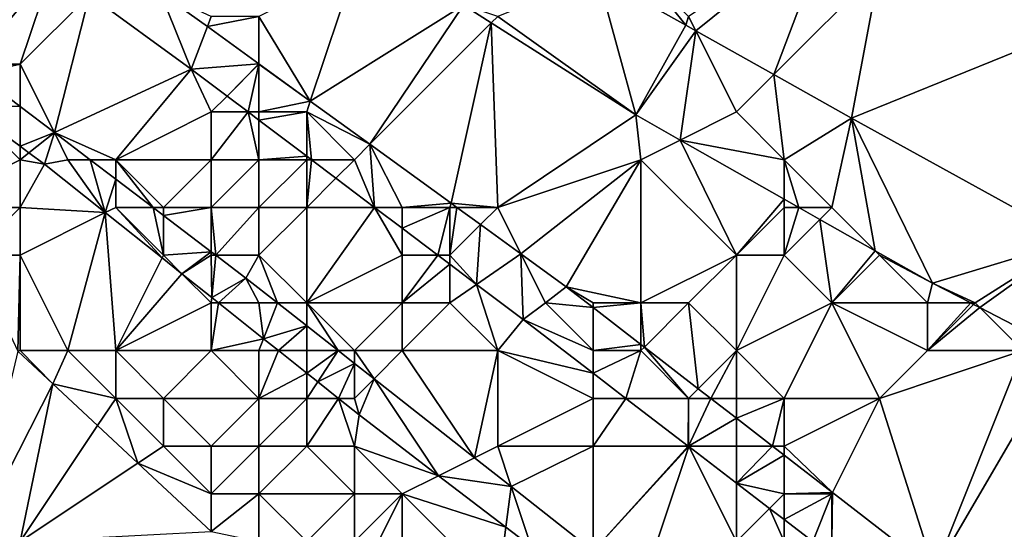
# Model space of a CAD drawing. Units: metres. Extents: x 73125 to 73750, y 354000 to 354500.
# Drawn here: x 73521 to 73542, y 354388 to 354399 of the extents above; entities that cross this region are included whole.
import ezdxf

# ---------------------------------------------------------------- set-up
doc = ezdxf.new("R2010")
doc.units = ezdxf.units.M
doc.layers.add('Terrain', color=15, linetype='Continuous')

msp = doc.modelspace()

# ---------------------------------------------------------------- linework, layer by layer
at = {"layer": 'Terrain'}
for points in [[(73535, 354399, 254.99), (73535.152, 354398.697, 254.99), (73538, 354401, 254.74), (73535, 354399, 254.99)], [(73536.783, 354397.783, 254.88), (73538, 354401, 254.74), (73535.152, 354398.697, 254.99), (73536.783, 354397.783, 254.88)], [(73536.783, 354397.783, 254.88), (73539, 354400, 254.7), (73538, 354401, 254.74), (73536.783, 354397.783, 254.88)], [(73518.384, 354399.102, 256.67), (73520, 354398, 256.64), (73521.673, 354400.02, 256.619), (73518.384, 354399.102, 256.67)], [(73521, 354398, 256.7), (73521.673, 354400.02, 256.619), (73520, 354398, 256.64), (73521, 354398, 256.7)], [(73522.452, 354399.452, 256.62), (73521.673, 354400.02, 256.619), (73521, 354398, 256.7), (73522.452, 354399.452, 256.62)], [(73527.076, 354397.227, 256.562), (73528, 354400, 255.75), (73526, 354399, 256.39), (73527.076, 354397.227, 256.562)], [(73530.283, 354399.239, 255.505), (73528, 354400, 255.75), (73527.076, 354397.227, 256.562), (73530.283, 354399.239, 255.505)], [(73534.939, 354398.816, 255.005), (73534, 354400, 254.99), (73533.096, 354399.849, 255.129), (73534.939, 354398.816, 255.005)], [(73535, 354399, 254.99), (73534, 354400, 254.99), (73534.939, 354398.816, 255.005), (73535, 354399, 254.99)], [(73536.783, 354397.783, 254.88), (73538.411, 354396.87, 254.77), (73539, 354400, 254.7), (73536.783, 354397.783, 254.88)], [(73544.822, 354399.476, 254.404), (73539, 354400, 254.7), (73538.411, 354396.87, 254.77), (73544.822, 354399.476, 254.404)], [(73533.893, 354396.94, 255.288), (73533.096, 354399.849, 255.129), (73531, 354399, 255.43), (73533.893, 354396.94, 255.288)], [(73533.893, 354396.94, 255.288), (73534.939, 354398.816, 255.005), (73533.096, 354399.849, 255.129), (73533.893, 354396.94, 255.288)], [(73521.715, 354396.57, 256.688), (73522.452, 354399.452, 256.62), (73521, 354398, 256.7), (73521.715, 354396.57, 256.688)], [(73521.715, 354396.57, 256.688), (73524.583, 354397.898, 256.623), (73522.452, 354399.452, 256.62), (73521.715, 354396.57, 256.688)], [(73523.941, 354399.499, 256.543), (73522.452, 354399.452, 256.62), (73524.583, 354397.898, 256.623), (73523.941, 354399.499, 256.543)], [(73524.92, 354398.789, 256.549), (73523.941, 354399.499, 256.543), (73524.583, 354397.898, 256.623), (73524.92, 354398.789, 256.549)], [(73524.92, 354398.789, 256.549), (73525, 354399, 256.55), (73523.941, 354399.499, 256.543), (73524.92, 354398.789, 256.549)], [(73544.822, 354399.476, 254.404), (73538.411, 354396.87, 254.77), (73543.062, 354394.305, 254.428), (73544.822, 354399.476, 254.404)], [(73530.283, 354399.239, 255.505), (73527.076, 354397.227, 256.562), (73528.323, 354396.323, 256.57), (73530.283, 354399.239, 255.505)], [(73530.867, 354398.867, 255.47), (73530.283, 354399.239, 255.505), (73528.323, 354396.323, 256.57), (73530.867, 354398.867, 255.47)], [(73530.867, 354398.867, 255.47), (73531, 354399, 255.43), (73530.283, 354399.239, 255.505), (73530.867, 354398.867, 255.47)], [(73524.92, 354398.789, 256.549), (73526, 354398.007, 256.556), (73526, 354399, 256.39), (73524.92, 354398.789, 256.549)], [(73524.92, 354398.789, 256.549), (73526, 354399, 256.39), (73525, 354399, 256.55), (73524.92, 354398.789, 256.549)], [(73526, 354398.007, 256.556), (73527.076, 354397.227, 256.562), (73526, 354399, 256.39), (73526, 354398.007, 256.556)], [(73530.867, 354398.867, 255.47), (73528.323, 354396.323, 256.57), (73530.023, 354395.091, 256.58), (73530.867, 354398.867, 255.47)], [(73531, 354395, 256.37), (73530.867, 354398.867, 255.47), (73530.023, 354395.091, 256.58), (73531, 354395, 256.37)], [(73530.867, 354398.867, 255.47), (73533.893, 354396.94, 255.288), (73531, 354399, 255.43), (73530.867, 354398.867, 255.47)], [(73531, 354395, 256.37), (73533.893, 354396.94, 255.288), (73530.867, 354398.867, 255.47), (73531, 354395, 256.37)], [(73535, 354399, 254.99), (73534.939, 354398.816, 255.005), (73535.152, 354398.697, 254.99), (73535, 354399, 254.99)], [(73524.92, 354398.789, 256.549), (73524.583, 354397.898, 256.623), (73526, 354398.007, 256.556), (73524.92, 354398.789, 256.549)], [(73533.893, 354396.94, 255.288), (73535.152, 354398.697, 254.99), (73534.939, 354398.816, 255.005), (73533.893, 354396.94, 255.288)], [(73534.824, 354396.412, 255.22), (73535.152, 354398.697, 254.99), (73533.893, 354396.94, 255.288), (73534.824, 354396.412, 255.22)], [(73534.824, 354396.412, 255.22), (73536, 354397, 255.04), (73535.152, 354398.697, 254.99), (73534.824, 354396.412, 255.22)], [(73536, 354397, 255.04), (73536.783, 354397.783, 254.88), (73535.152, 354398.697, 254.99), (73536, 354397, 255.04)], [(73526, 354398.007, 256.556), (73524.583, 354397.898, 256.623), (73525.332, 354397.332, 256.623), (73526, 354398.007, 256.556)], [(73526, 354398, 256.59), (73526, 354398.007, 256.556), (73525.332, 354397.332, 256.623), (73526, 354398, 256.59)], [(73526, 354398, 256.59), (73527.076, 354397.227, 256.562), (73526, 354398.007, 256.556), (73526, 354398, 256.59)], [(73520.102, 354397.796, 256.679), (73521, 354398, 256.7), (73520, 354398, 256.64), (73520.102, 354397.796, 256.679)], [(73520.102, 354397.796, 256.679), (73521, 354397.114, 256.684), (73521, 354398, 256.7), (73520.102, 354397.796, 256.679)], [(73521, 354397.114, 256.684), (73521.715, 354396.57, 256.688), (73521, 354398, 256.7), (73521, 354397.114, 256.684)], [(73523, 354396, 256.65), (73524.583, 354397.898, 256.623), (73521.715, 354396.57, 256.688), (73523, 354396, 256.65)], [(73523, 354396, 256.65), (73525, 354397, 256.67), (73524.583, 354397.898, 256.623), (73523, 354396, 256.65)], [(73525, 354397, 256.67), (73525.332, 354397.332, 256.623), (73524.583, 354397.898, 256.623), (73525, 354397, 256.67)], [(73526, 354398, 256.59), (73525.332, 354397.332, 256.623), (73525.773, 354397, 256.623), (73526, 354398, 256.59)], [(73526, 354397, 256.69), (73526, 354398, 256.59), (73525.773, 354397, 256.623), (73526, 354397, 256.69)], [(73526, 354397, 256.69), (73527.076, 354397.227, 256.562), (73526, 354398, 256.59), (73526, 354397, 256.69)], [(73519.842, 354397.136, 256.568), (73521, 354397.114, 256.684), (73520.102, 354397.796, 256.679), (73519.842, 354397.136, 256.568)], [(73537, 354396, 255), (73536.783, 354397.783, 254.88), (73536, 354397, 255.04), (73537, 354396, 255)], [(73537, 354396, 255), (73538.411, 354396.87, 254.77), (73536.783, 354397.783, 254.88), (73537, 354396, 255)], [(73525, 354397, 256.67), (73525.773, 354397, 256.623), (73525.332, 354397.332, 256.623), (73525, 354397, 256.67)], [(73527, 354397, 256.62), (73527.076, 354397.227, 256.562), (73526, 354397, 256.69), (73527, 354397, 256.62)], [(73528.323, 354396.323, 256.57), (73527.076, 354397.227, 256.562), (73527, 354397, 256.62), (73528.323, 354396.323, 256.57)], [(73519.842, 354397.136, 256.568), (73519, 354395, 255.46), (73521, 354396, 256.46), (73519.842, 354397.136, 256.568)], [(73519.842, 354397.136, 256.568), (73521, 354396, 256.46), (73521, 354396.281, 256.564), (73519.842, 354397.136, 256.568)], [(73519.842, 354397.136, 256.568), (73521, 354396.281, 256.564), (73521, 354397.114, 256.684), (73519.842, 354397.136, 256.568)], [(73521, 354396.281, 256.564), (73521.715, 354396.57, 256.688), (73521, 354397.114, 256.684), (73521, 354396.281, 256.564)], [(73525, 354396, 256.67), (73525, 354397, 256.67), (73523, 354396, 256.65), (73525, 354396, 256.67)], [(73526, 354396, 256.69), (73525.773, 354397, 256.623), (73525, 354396, 256.67), (73526, 354396, 256.69)], [(73525, 354396, 256.67), (73525.773, 354397, 256.623), (73525, 354397, 256.67), (73525, 354396, 256.67)], [(73526, 354396, 256.69), (73526, 354396.828, 256.623), (73525.773, 354397, 256.623), (73526, 354396, 256.69)], [(73526, 354397, 256.69), (73525.773, 354397, 256.623), (73526, 354396.828, 256.623), (73526, 354397, 256.69)], [(73527, 354397, 256.62), (73526, 354397, 256.69), (73526, 354396.828, 256.623), (73527, 354397, 256.62)], [(73527, 354397, 256.62), (73526, 354396.828, 256.623), (73527, 354396.074, 256.623), (73527, 354397, 256.62)], [(73528, 354396, 256.63), (73527, 354397, 256.62), (73527.098, 354396, 256.623), (73528, 354396, 256.63)], [(73527, 354397, 256.62), (73527, 354396.074, 256.623), (73527.098, 354396, 256.623), (73527, 354397, 256.62)], [(73528.323, 354396.323, 256.57), (73527, 354397, 256.62), (73528, 354396, 256.63), (73528.323, 354396.323, 256.57)], [(73537, 354396, 255), (73536, 354397, 255.04), (73534.824, 354396.412, 255.22), (73537, 354396, 255)], [(73526, 354396, 256.69), (73527, 354396.074, 256.623), (73526, 354396.828, 256.623), (73526, 354396, 256.69)], [(73531, 354395, 256.37), (73534, 354396, 255.46), (73533.893, 354396.94, 255.288), (73531, 354395, 256.37)], [(73534, 354396, 255.46), (73534.824, 354396.412, 255.22), (73533.893, 354396.94, 255.288), (73534, 354396, 255.46)], [(73538, 354395, 254.98), (73538.411, 354396.87, 254.77), (73537, 354396, 255), (73538, 354395, 254.98)], [(73538, 354395, 254.98), (73538.906, 354394.094, 254.922), (73538.411, 354396.87, 254.77), (73538, 354395, 254.98)], [(73540.104, 354393.414, 254.834), (73543.062, 354394.305, 254.428), (73538.411, 354396.87, 254.77), (73540.104, 354393.414, 254.834)], [(73540.104, 354393.414, 254.834), (73538.411, 354396.87, 254.77), (73538.906, 354394.094, 254.922), (73540.104, 354393.414, 254.834)], [(73521, 354396.281, 256.564), (73521.183, 354396.146, 256.564), (73521.715, 354396.57, 256.688), (73521, 354396.281, 256.564)], [(73521.183, 354396.146, 256.564), (73521.511, 354395.904, 256.563), (73521.715, 354396.57, 256.688), (73521.183, 354396.146, 256.564)], [(73521.511, 354395.904, 256.563), (73522, 354396, 256.6), (73521.715, 354396.57, 256.688), (73521.511, 354395.904, 256.563)], [(73523, 354396, 256.65), (73521.715, 354396.57, 256.688), (73522.465, 354396, 256.692), (73523, 354396, 256.65)], [(73522, 354396, 256.6), (73522.465, 354396, 256.692), (73521.715, 354396.57, 256.688), (73522, 354396, 256.6)], [(73536, 354394, 255.54), (73534.824, 354396.412, 255.22), (73534, 354396, 255.46), (73536, 354394, 255.54)], [(73536, 354394, 255.54), (73537, 354395.176, 255.061), (73534.824, 354396.412, 255.22), (73536, 354394, 255.54)], [(73537, 354396, 255), (73534.824, 354396.412, 255.22), (73537, 354395.176, 255.061), (73537, 354396, 255)], [(73521, 354396.281, 256.564), (73521, 354396, 256.46), (73521.183, 354396.146, 256.564), (73521, 354396.281, 256.564)], [(73528.323, 354396.323, 256.57), (73528, 354396, 256.63), (73528.422, 354395, 256.623), (73528.323, 354396.323, 256.57)], [(73529, 354395, 256.65), (73530.023, 354395.091, 256.58), (73528.323, 354396.323, 256.57), (73529, 354395, 256.65)], [(73529, 354395, 256.65), (73528.323, 354396.323, 256.57), (73528.422, 354395, 256.623), (73529, 354395, 256.65)], [(73521, 354395, 256.12), (73521, 354396, 256.46), (73519, 354395, 255.46), (73521, 354395, 256.12)], [(73521.183, 354396.146, 256.564), (73521, 354396, 256.46), (73521.511, 354395.904, 256.563), (73521.183, 354396.146, 256.564)], [(73521.511, 354395.904, 256.563), (73521, 354396, 256.46), (73521, 354395, 256.12), (73521.511, 354395.904, 256.563)], [(73522.782, 354394.891, 256.548), (73522, 354396, 256.6), (73521.511, 354395.904, 256.563), (73522.782, 354394.891, 256.548)], [(73522.782, 354394.891, 256.548), (73522.465, 354396, 256.692), (73522, 354396, 256.6), (73522.782, 354394.891, 256.548)], [(73522.782, 354394.891, 256.548), (73523, 354395.593, 256.695), (73522.465, 354396, 256.692), (73522.782, 354394.891, 256.548)], [(73523, 354396, 256.65), (73522.465, 354396, 256.692), (73523, 354395.593, 256.695), (73523, 354396, 256.65)], [(73524, 354395, 256.63), (73525, 354396, 256.67), (73523, 354396, 256.65), (73524, 354395, 256.63)], [(73524, 354395, 256.63), (73523, 354396, 256.65), (73523.781, 354395, 256.699), (73524, 354395, 256.63)], [(73523, 354396, 256.65), (73523, 354395.593, 256.695), (73523.781, 354395, 256.699), (73523, 354396, 256.65)], [(73525, 354395, 256.66), (73525, 354396, 256.67), (73524, 354395, 256.63), (73525, 354395, 256.66)], [(73526, 354395, 256.64), (73526, 354396, 256.69), (73525, 354395, 256.66), (73526, 354395, 256.64)], [(73525, 354395, 256.66), (73526, 354396, 256.69), (73525, 354396, 256.67), (73525, 354395, 256.66)], [(73527, 354396, 256.67), (73527, 354396.074, 256.623), (73526, 354396, 256.69), (73527, 354396, 256.67)], [(73527, 354395, 256.64), (73527, 354396, 256.67), (73526, 354395, 256.64), (73527, 354395, 256.64)], [(73526, 354395, 256.64), (73527, 354396, 256.67), (73526, 354396, 256.69), (73526, 354395, 256.64)], [(73527, 354396, 256.67), (73527.098, 354396, 256.623), (73527, 354396.074, 256.623), (73527, 354396, 256.67)], [(73527, 354395, 256.64), (73527.612, 354395.612, 256.623), (73527.098, 354396, 256.623), (73527, 354395, 256.64)], [(73527, 354395, 256.64), (73527.098, 354396, 256.623), (73527, 354396, 256.67), (73527, 354395, 256.64)], [(73528, 354396, 256.63), (73527.098, 354396, 256.623), (73527.612, 354395.612, 256.623), (73528, 354396, 256.63)], [(73528.422, 354395, 256.623), (73528, 354396, 256.63), (73527.612, 354395.612, 256.623), (73528.422, 354395, 256.623)], [(73531, 354395, 256.37), (73531.484, 354394.031, 256.589), (73534, 354396, 255.46), (73531, 354395, 256.37)], [(73534, 354396, 255.46), (73531.484, 354394.031, 256.589), (73532.438, 354393.34, 256.595), (73534, 354396, 255.46)], [(73534, 354393, 256.25), (73534, 354396, 255.46), (73532.438, 354393.34, 256.595), (73534, 354393, 256.25)], [(73534, 354393, 256.25), (73536, 354394, 255.54), (73534, 354396, 255.46), (73534, 354393, 256.25)], [(73538, 354395, 254.98), (73537, 354396, 255), (73537.31, 354395, 255.038), (73538, 354395, 254.98)], [(73537, 354396, 255), (73537, 354395.176, 255.061), (73537.31, 354395, 255.038), (73537, 354396, 255)], [(73522.782, 354394.891, 256.548), (73521.511, 354395.904, 256.563), (73521, 354395, 256.12), (73522.782, 354394.891, 256.548)], [(73522.782, 354394.891, 256.548), (73523, 354395, 256.55), (73523, 354395.593, 256.695), (73522.782, 354394.891, 256.548)], [(73523, 354395, 256.55), (73523.781, 354395, 256.699), (73523, 354395.593, 256.695), (73523, 354395, 256.55)], [(73528.422, 354395, 256.623), (73527.612, 354395.612, 256.623), (73527, 354395, 256.64), (73528.422, 354395, 256.623)], [(73536, 354394, 255.54), (73537, 354395, 255.12), (73537, 354395.176, 255.061), (73536, 354394, 255.54)], [(73537, 354395, 255.12), (73537.31, 354395, 255.038), (73537, 354395.176, 255.061), (73537, 354395, 255.12)], [(73520, 354394, 255.33), (73521, 354395, 256.12), (73519, 354395, 255.46), (73520, 354394, 255.33)], [(73521, 354394, 255.63), (73521, 354395, 256.12), (73520, 354394, 255.33), (73521, 354394, 255.63)], [(73522.782, 354394.891, 256.548), (73521, 354395, 256.12), (73521, 354394, 255.63), (73522.782, 354394.891, 256.548)], [(73522.782, 354394.891, 256.548), (73523.972, 354393.944, 256.535), (73523, 354395, 256.55), (73522.782, 354394.891, 256.548)], [(73523.972, 354393.944, 256.535), (73524, 354394, 256.51), (73523, 354395, 256.55), (73523.972, 354393.944, 256.535)], [(73524, 354394, 256.51), (73523.781, 354395, 256.699), (73523, 354395, 256.55), (73524, 354394, 256.51)], [(73524, 354394, 256.51), (73524, 354394.833, 256.701), (73523.781, 354395, 256.699), (73524, 354394, 256.51)], [(73524, 354395, 256.63), (73523.781, 354395, 256.699), (73524, 354394.833, 256.701), (73524, 354395, 256.63)], [(73525, 354395, 256.66), (73524, 354395, 256.63), (73524, 354394.833, 256.701), (73525, 354395, 256.66)], [(73525, 354395, 256.66), (73524, 354394.833, 256.701), (73525, 354394.073, 256.706), (73525, 354395, 256.66)], [(73526, 354395, 256.64), (73525, 354395, 256.66), (73525.096, 354394, 256.707), (73526, 354395, 256.64)], [(73525, 354395, 256.66), (73525, 354394.073, 256.706), (73525.096, 354394, 256.707), (73525, 354395, 256.66)], [(73526, 354394, 256.63), (73526, 354395, 256.64), (73525.096, 354394, 256.707), (73526, 354394, 256.63)], [(73527, 354393, 256.64), (73527, 354395, 256.64), (73526, 354394, 256.63), (73527, 354393, 256.64)], [(73526, 354394, 256.63), (73527, 354395, 256.64), (73526, 354395, 256.64), (73526, 354394, 256.63)], [(73529, 354394, 256.69), (73528.422, 354395, 256.623), (73527, 354393, 256.64), (73529, 354394, 256.69)], [(73528.422, 354395, 256.623), (73527, 354395, 256.64), (73527, 354393, 256.64), (73528.422, 354395, 256.623)], [(73529, 354394, 256.69), (73529, 354394.564, 256.623), (73528.422, 354395, 256.623), (73529, 354394, 256.69)], [(73529, 354395, 256.65), (73528.422, 354395, 256.623), (73529, 354394.564, 256.623), (73529, 354395, 256.65)], [(73530, 354395, 256.55), (73530.023, 354395.091, 256.58), (73529, 354395, 256.65), (73530, 354395, 256.55)], [(73530, 354395, 256.55), (73529, 354395, 256.65), (73529, 354394.564, 256.623), (73530, 354395, 256.55)], [(73530, 354395, 256.55), (73529, 354394.564, 256.623), (73529.747, 354394, 256.623), (73530, 354395, 256.55)], [(73530, 354394, 256.65), (73530, 354395, 256.55), (73529.747, 354394, 256.623), (73530, 354394, 256.65)], [(73530, 354395, 256.55), (73530.148, 354395, 256.581), (73530.023, 354395.091, 256.58), (73530, 354395, 256.55)], [(73530, 354394, 256.65), (73530.642, 354394.642, 256.584), (73530.148, 354395, 256.581), (73530, 354394, 256.65)], [(73530, 354394, 256.65), (73530.148, 354395, 256.581), (73530, 354395, 256.55), (73530, 354394, 256.65)], [(73531, 354395, 256.37), (73530.023, 354395.091, 256.58), (73530.148, 354395, 256.581), (73531, 354395, 256.37)], [(73531, 354395, 256.37), (73530.148, 354395, 256.581), (73530.642, 354394.642, 256.584), (73531, 354395, 256.37)], [(73531, 354395, 256.37), (73530.642, 354394.642, 256.584), (73531.484, 354394.031, 256.589), (73531, 354395, 256.37)], [(73537, 354394, 255.34), (73537, 354395, 255.12), (73536, 354394, 255.54), (73537, 354394, 255.34)], [(73537, 354394, 255.34), (73537.75, 354394.75, 255.006), (73537.31, 354395, 255.038), (73537, 354394, 255.34)], [(73537, 354394, 255.34), (73537.31, 354395, 255.038), (73537, 354395, 255.12), (73537, 354394, 255.34)], [(73538, 354395, 254.98), (73537.31, 354395, 255.038), (73537.75, 354394.75, 255.006), (73538, 354395, 254.98)], [(73538, 354395, 254.98), (73537.75, 354394.75, 255.006), (73538.906, 354394.094, 254.922), (73538, 354395, 254.98)], [(73522, 354392, 255.08), (73522.782, 354394.891, 256.548), (73521, 354394, 255.63), (73522, 354392, 255.08)], [(73523, 354392, 255.37), (73522.782, 354394.891, 256.548), (73522, 354392, 255.08), (73523, 354392, 255.37)], [(73523, 354392, 255.37), (73523.972, 354393.944, 256.535), (73522.782, 354394.891, 256.548), (73523, 354392, 255.37)], [(73524, 354394, 256.51), (73525, 354394.073, 256.706), (73524, 354394.833, 256.701), (73524, 354394, 256.51)], [(73538, 354393, 255.39), (73537.75, 354394.75, 255.006), (73537, 354394, 255.34), (73538, 354393, 255.39)], [(73538, 354393, 255.39), (73538.906, 354394.094, 254.922), (73537.75, 354394.75, 255.006), (73538, 354393, 255.39)], [(73529, 354394, 256.69), (73529.747, 354394, 256.623), (73529, 354394.564, 256.623), (73529, 354394, 256.69)], [(73530, 354394, 256.65), (73530.558, 354393.388, 256.623), (73530.642, 354394.642, 256.584), (73530, 354394, 256.65)], [(73530.642, 354394.642, 256.584), (73530.558, 354393.388, 256.623), (73531.484, 354394.031, 256.589), (73530.642, 354394.642, 256.584)], [(73541, 354393, 254.8), (73543.062, 354394.305, 254.428), (73540.104, 354393.414, 254.834), (73541, 354393, 254.8)], [(73541, 354393, 254.8), (73541.098, 354392.902, 254.74), (73543.062, 354394.305, 254.428), (73541, 354393, 254.8)], [(73542.163, 354392.354, 254.639), (73543.062, 354394.305, 254.428), (73541.098, 354392.902, 254.74), (73542.163, 354392.354, 254.639)], [(73538, 354393, 255.39), (73539, 354394, 254.96), (73538.906, 354394.094, 254.922), (73538, 354393, 255.39)], [(73540.104, 354393.414, 254.834), (73538.906, 354394.094, 254.922), (73539, 354394, 254.96), (73540.104, 354393.414, 254.834)], [(73521, 354394, 255.63), (73520, 354394, 255.33), (73520.948, 354391.987, 254.925), (73521, 354394, 255.63)], [(73521, 354392, 254.98), (73521, 354394, 255.63), (73520.948, 354391.987, 254.925), (73521, 354392, 254.98)], [(73522, 354392, 255.08), (73521, 354394, 255.63), (73521, 354392, 254.98), (73522, 354392, 255.08)], [(73523, 354392, 255.37), (73524.388, 354393.612, 256.53), (73523.972, 354393.944, 256.535), (73523, 354392, 255.37)], [(73523.972, 354393.944, 256.535), (73524.388, 354393.612, 256.53), (73524, 354394, 256.51), (73523.972, 354393.944, 256.535)], [(73524.388, 354393.612, 256.53), (73525, 354394.073, 256.706), (73524, 354394, 256.51), (73524.388, 354393.612, 256.53)], [(73524.388, 354393.612, 256.53), (73525, 354394, 256.6), (73525, 354394.073, 256.706), (73524.388, 354393.612, 256.53)], [(73524.388, 354393.612, 256.53), (73525.011, 354393.116, 256.523), (73525, 354394, 256.6), (73524.388, 354393.612, 256.53)], [(73525, 354394, 256.6), (73525.096, 354394, 256.707), (73525, 354394.073, 256.706), (73525, 354394, 256.6)], [(73525.011, 354393.116, 256.523), (73525.096, 354394, 256.707), (73525, 354394, 256.6), (73525.011, 354393.116, 256.523)], [(73525.011, 354393.116, 256.523), (73525.725, 354393.522, 256.71), (73525.096, 354394, 256.707), (73525.011, 354393.116, 256.523)], [(73526, 354394, 256.63), (73525.096, 354394, 256.707), (73525.725, 354393.522, 256.71), (73526, 354394, 256.63)], [(73526, 354394, 256.63), (73525.725, 354393.522, 256.71), (73526.389, 354393, 256.708), (73526, 354394, 256.63)], [(73527, 354393, 256.64), (73526, 354394, 256.63), (73526.389, 354393, 256.708), (73527, 354393, 256.64)], [(73529, 354393, 256.65), (73529, 354394, 256.69), (73527, 354393, 256.64), (73529, 354393, 256.65)], [(73529, 354393, 256.65), (73530, 354393.809, 256.623), (73529.747, 354394, 256.623), (73529, 354393, 256.65)], [(73529, 354393, 256.65), (73529.747, 354394, 256.623), (73529, 354394, 256.69), (73529, 354393, 256.65)], [(73530, 354394, 256.65), (73529.747, 354394, 256.623), (73530, 354393.809, 256.623), (73530, 354394, 256.65)], [(73530, 354394, 256.65), (73530, 354393.809, 256.623), (73530.558, 354393.388, 256.623), (73530, 354394, 256.65)], [(73530.558, 354393.388, 256.623), (73531.533, 354392.652, 256.623), (73531.484, 354394.031, 256.589), (73530.558, 354393.388, 256.623)], [(73532, 354393, 256.61), (73532.438, 354393.34, 256.595), (73531.484, 354394.031, 256.589), (73532, 354393, 256.61)], [(73532, 354393, 256.61), (73531.484, 354394.031, 256.589), (73531.533, 354392.652, 256.623), (73532, 354393, 256.61)], [(73535, 354393, 256.03), (73536, 354394, 255.54), (73534, 354393, 256.25), (73535, 354393, 256.03)], [(73536, 354392, 256.12), (73536, 354394, 255.54), (73535, 354393, 256.03), (73536, 354392, 256.12)], [(73536, 354392, 256.12), (73537, 354394, 255.34), (73536, 354394, 255.54), (73536, 354392, 256.12)], [(73536, 354392, 256.12), (73538, 354393, 255.39), (73537, 354394, 255.34), (73536, 354392, 256.12)], [(73540, 354393, 254.96), (73539, 354394, 254.96), (73538, 354393, 255.39), (73540, 354393, 254.96)], [(73540, 354393, 254.96), (73540.104, 354393.414, 254.834), (73539, 354394, 254.96), (73540, 354393, 254.96)], [(73530, 354393, 256.66), (73530, 354393.809, 256.623), (73529, 354393, 256.65), (73530, 354393, 256.66)], [(73530, 354393, 256.66), (73530.558, 354393.388, 256.623), (73530, 354393.809, 256.623), (73530, 354393, 256.66)], [(73523, 354392, 255.37), (73525, 354393, 256.45), (73524.388, 354393.612, 256.53), (73523, 354392, 255.37)], [(73525, 354393, 256.45), (73525.011, 354393.116, 256.523), (73524.388, 354393.612, 256.53), (73525, 354393, 256.45)], [(73525.011, 354393.116, 256.523), (73525.156, 354393, 256.521), (73525.725, 354393.522, 256.71), (73525.011, 354393.116, 256.523)], [(73526, 354393, 256.59), (73525.725, 354393.522, 256.71), (73525.156, 354393, 256.521), (73526, 354393, 256.59)], [(73526, 354393, 256.59), (73526.389, 354393, 256.708), (73525.725, 354393.522, 256.71), (73526, 354393, 256.59)], [(73531, 354392, 256.66), (73530.558, 354393.388, 256.623), (73530, 354393, 256.66), (73531, 354392, 256.66)], [(73531, 354392, 256.66), (73531.533, 354392.652, 256.623), (73530.558, 354393.388, 256.623), (73531, 354392, 256.66)], [(73532, 354393, 256.61), (73533, 354392.905, 256.593), (73532.438, 354393.34, 256.595), (73532, 354393, 256.61)], [(73534, 354393, 256.25), (73532.438, 354393.34, 256.595), (73533, 354393, 256.47), (73534, 354393, 256.25)], [(73533, 354393, 256.47), (73532.438, 354393.34, 256.595), (73533, 354392.905, 256.593), (73533, 354393, 256.47)], [(73540, 354393, 254.96), (73540.908, 354393, 254.758), (73540.104, 354393.414, 254.834), (73540, 354393, 254.96)], [(73541, 354393, 254.8), (73540.104, 354393.414, 254.834), (73540.908, 354393, 254.758), (73541, 354393, 254.8)], [(73525, 354393, 256.45), (73525.156, 354393, 256.521), (73525.011, 354393.116, 256.523), (73525, 354393, 256.45)], [(73525, 354392, 256.14), (73525, 354393, 256.45), (73523, 354392, 255.37), (73525, 354392, 256.14)], [(73525, 354392, 256.14), (73526.097, 354392.25, 256.51), (73525.156, 354393, 256.521), (73525, 354392, 256.14)], [(73525, 354392, 256.14), (73525.156, 354393, 256.521), (73525, 354393, 256.45), (73525, 354392, 256.14)], [(73526, 354393, 256.59), (73525.156, 354393, 256.521), (73526.097, 354392.25, 256.51), (73526, 354393, 256.59)], [(73526, 354393, 256.59), (73526.097, 354392.25, 256.51), (73526.389, 354393, 256.708), (73526, 354393, 256.59)], [(73526.097, 354392.25, 256.51), (73527, 354392.519, 256.706), (73526.389, 354393, 256.708), (73526.097, 354392.25, 256.51)], [(73527, 354393, 256.64), (73526.389, 354393, 256.708), (73527, 354392.519, 256.706), (73527, 354393, 256.64)], [(73528, 354392, 256.61), (73527, 354393, 256.64), (73527.66, 354392, 256.704), (73528, 354392, 256.61)], [(73527, 354393, 256.64), (73527, 354392.519, 256.706), (73527.66, 354392, 256.704), (73527, 354393, 256.64)], [(73529, 354393, 256.65), (73527, 354393, 256.64), (73528, 354392, 256.61), (73529, 354393, 256.65)], [(73529, 354392, 256.63), (73529, 354393, 256.65), (73528, 354392, 256.61), (73529, 354392, 256.63)], [(73531, 354392, 256.66), (73530, 354393, 256.66), (73529, 354392, 256.63), (73531, 354392, 256.66)], [(73529, 354392, 256.63), (73530, 354393, 256.66), (73529, 354393, 256.65), (73529, 354392, 256.63)], [(73533, 354392, 256.61), (73532, 354393, 256.61), (73531.533, 354392.652, 256.623), (73533, 354392, 256.61)], [(73533, 354392, 256.61), (73533, 354392.905, 256.593), (73532, 354393, 256.61), (73533, 354392, 256.61)], [(73534, 354393, 256.25), (73533, 354393, 256.47), (73533, 354392.905, 256.593), (73534, 354393, 256.25)], [(73534, 354393, 256.25), (73533, 354392.905, 256.593), (73534, 354392.132, 256.59), (73534, 354393, 256.25)], [(73533, 354392, 256.61), (73534, 354392.132, 256.59), (73533, 354392.905, 256.593), (73533, 354392, 256.61)], [(73535, 354393, 256.03), (73534, 354393, 256.25), (73534.074, 354392.074, 256.589), (73535, 354393, 256.03)], [(73534, 354393, 256.25), (73534, 354392.132, 256.59), (73534.074, 354392.074, 256.589), (73534, 354393, 256.25)], [(73535, 354393, 256.03), (73534.074, 354392.074, 256.589), (73535.202, 354391.202, 256.586), (73535, 354393, 256.03)], [(73536, 354392, 256.12), (73535, 354393, 256.03), (73535.202, 354391.202, 256.586), (73536, 354392, 256.12)], [(73537, 354391, 256.17), (73538, 354393, 255.39), (73536, 354392, 256.12), (73537, 354391, 256.17)], [(73539, 354391, 255.7), (73538, 354393, 255.39), (73537, 354391, 256.17), (73539, 354391, 255.7)], [(73540, 354392, 255.18), (73540, 354393, 254.96), (73538, 354393, 255.39), (73540, 354392, 255.18)], [(73540, 354392, 255.18), (73538, 354393, 255.39), (73539, 354391, 255.7), (73540, 354392, 255.18)], [(73540, 354392, 255.18), (73540.969, 354392.969, 254.752), (73540.908, 354393, 254.758), (73540, 354392, 255.18)], [(73540, 354392, 255.18), (73540.908, 354393, 254.758), (73540, 354393, 254.96), (73540, 354392, 255.18)], [(73540, 354392, 255.18), (73541.098, 354392.902, 254.74), (73540.969, 354392.969, 254.752), (73540, 354392, 255.18)], [(73542, 354392, 254.8), (73541.098, 354392.902, 254.74), (73540, 354392, 255.18), (73542, 354392, 254.8)], [(73541, 354393, 254.8), (73540.908, 354393, 254.758), (73540.969, 354392.969, 254.752), (73541, 354393, 254.8)], [(73541, 354393, 254.8), (73540.969, 354392.969, 254.752), (73541.098, 354392.902, 254.74), (73541, 354393, 254.8)], [(73542, 354392, 254.8), (73542.163, 354392.354, 254.639), (73541.098, 354392.902, 254.74), (73542, 354392, 254.8)], [(73531, 354392, 256.66), (73533, 354391.527, 256.625), (73531.533, 354392.652, 256.623), (73531, 354392, 256.66)], [(73533, 354392, 256.61), (73531.533, 354392.652, 256.623), (73533, 354391.527, 256.625), (73533, 354392, 256.61)], [(73526.097, 354392.25, 256.51), (73526.411, 354392, 256.506), (73527, 354392.519, 256.706), (73526.097, 354392.25, 256.51)], [(73527, 354392, 256.55), (73527, 354392.519, 256.706), (73526.411, 354392, 256.506), (73527, 354392, 256.55)], [(73527, 354392, 256.55), (73527.66, 354392, 256.704), (73527, 354392.519, 256.706), (73527, 354392, 256.55)], [(73526, 354392, 256.39), (73526.097, 354392.25, 256.51), (73525, 354392, 256.14), (73526, 354392, 256.39)], [(73526, 354392, 256.39), (73526.411, 354392, 256.506), (73526.097, 354392.25, 256.51), (73526, 354392, 256.39)], [(73534, 354392, 256.5), (73534, 354392.132, 256.59), (73533, 354392, 256.61), (73534, 354392, 256.5)], [(73534, 354392, 256.5), (73534.074, 354392.074, 256.589), (73534, 354392.132, 256.59), (73534, 354392, 256.5)], [(73535, 354391, 256.54), (73534.074, 354392.074, 256.589), (73534, 354392, 256.5), (73535, 354391, 256.54)], [(73535, 354391, 256.54), (73535.202, 354391.202, 256.586), (73534.074, 354392.074, 256.589), (73535, 354391, 256.54)], [(73520, 354388, 254.75), (73521.682, 354391.305, 254.85), (73520.948, 354391.987, 254.925), (73520, 354388, 254.75)], [(73521, 354392, 254.98), (73520.948, 354391.987, 254.925), (73521.682, 354391.305, 254.85), (73521, 354392, 254.98)], [(73522, 354392, 255.08), (73521, 354392, 254.98), (73521.682, 354391.305, 254.85), (73522, 354392, 255.08)], [(73523, 354391, 254.95), (73522, 354392, 255.08), (73521.682, 354391.305, 254.85), (73523, 354391, 254.95)], [(73523, 354391, 254.95), (73523, 354392, 255.37), (73522, 354392, 255.08), (73523, 354391, 254.95)], [(73524, 354391, 255.22), (73525, 354392, 256.14), (73523, 354392, 255.37), (73524, 354391, 255.22)], [(73524, 354391, 255.22), (73523, 354392, 255.37), (73523, 354391, 254.95), (73524, 354391, 255.22)], [(73526, 354391, 256.04), (73525, 354392, 256.14), (73524, 354391, 255.22), (73526, 354391, 256.04)], [(73526, 354391, 256.04), (73526, 354392, 256.39), (73525, 354392, 256.14), (73526, 354391, 256.04)], [(73526, 354391, 256.04), (73526.411, 354392, 256.506), (73526, 354392, 256.39), (73526, 354391, 256.04)], [(73526, 354391, 256.04), (73527, 354391.531, 256.5), (73526.411, 354392, 256.506), (73526, 354391, 256.04)], [(73527, 354392, 256.55), (73526.411, 354392, 256.506), (73527, 354391.531, 256.5), (73527, 354392, 256.55)], [(73527, 354392, 256.55), (73527, 354391.531, 256.5), (73527.66, 354392, 256.704), (73527, 354392, 256.55)], [(73527, 354391.531, 256.5), (73527.23, 354391.348, 256.497), (73527.66, 354392, 256.704), (73527, 354391.531, 256.5)], [(73527.23, 354391.348, 256.497), (73528, 354391.733, 256.703), (73527.66, 354392, 256.704), (73527.23, 354391.348, 256.497)], [(73528, 354392, 256.61), (73527.66, 354392, 256.704), (73528, 354391.733, 256.703), (73528, 354392, 256.61)], [(73529, 354392, 256.63), (73528, 354392, 256.61), (73528.41, 354391.41, 256.701), (73529, 354392, 256.63)], [(73528.41, 354391.41, 256.701), (73528, 354392, 256.61), (73528, 354391.733, 256.703), (73528.41, 354391.41, 256.701)], [(73530.513, 354389.757, 256.695), (73529, 354392, 256.63), (73528.41, 354391.41, 256.701), (73530.513, 354389.757, 256.695)], [(73530.513, 354389.757, 256.695), (73531, 354392, 256.66), (73529, 354392, 256.63), (73530.513, 354389.757, 256.695)], [(73530.513, 354389.757, 256.695), (73531, 354390, 256.64), (73531, 354392, 256.66), (73530.513, 354389.757, 256.695)], [(73531, 354390, 256.64), (73533, 354391, 256.67), (73531, 354392, 256.66), (73531, 354390, 256.64)], [(73533, 354391, 256.67), (73533, 354391.527, 256.625), (73531, 354392, 256.66), (73533, 354391, 256.67)], [(73534, 354392, 256.5), (73533, 354392, 256.61), (73533, 354391.527, 256.625), (73534, 354392, 256.5)], [(73534, 354392, 256.5), (73533, 354391.527, 256.625), (73533.687, 354391, 256.625), (73534, 354392, 256.5)], [(73535, 354391, 256.54), (73534, 354392, 256.5), (73533.687, 354391, 256.625), (73535, 354391, 256.54)], [(73536, 354392, 256.12), (73535.202, 354391.202, 256.586), (73535.464, 354391, 256.585), (73536, 354392, 256.12)], [(73536, 354391, 256.36), (73536, 354392, 256.12), (73535.464, 354391, 256.585), (73536, 354391, 256.36)], [(73537, 354391, 256.17), (73536, 354392, 256.12), (73536, 354391, 256.36), (73537, 354391, 256.17)], [(73540.15, 354387.376, 256.569), (73542, 354392, 254.8), (73539, 354391, 255.7), (73540.15, 354387.376, 256.569)], [(73542, 354392, 254.8), (73540, 354392, 255.18), (73539, 354391, 255.7), (73542, 354392, 254.8)], [(73540.15, 354387.376, 256.569), (73541.863, 354386.051, 256.563), (73542.849, 354392, 254.574), (73540.15, 354387.376, 256.569)], [(73540.15, 354387.376, 256.569), (73542.849, 354392, 254.574), (73542, 354392, 254.8), (73540.15, 354387.376, 256.569)], [(73527.23, 354391.348, 256.497), (73527.667, 354391, 256.492), (73528, 354391.733, 256.703), (73527.23, 354391.348, 256.497)], [(73528, 354391, 256.51), (73528, 354391.733, 256.703), (73527.667, 354391, 256.492), (73528, 354391, 256.51)], [(73528.41, 354391.41, 256.701), (73528, 354391.733, 256.703), (73528, 354391, 256.51), (73528.41, 354391.41, 256.701)], [(73527, 354391, 256.32), (73527, 354391.531, 256.5), (73526, 354391, 256.04), (73527, 354391, 256.32)], [(73527, 354391, 256.32), (73527.23, 354391.348, 256.497), (73527, 354391.531, 256.5), (73527, 354391, 256.32)], [(73528.41, 354391.41, 256.701), (73528, 354391, 256.51), (73528.096, 354390.658, 256.487), (73528.41, 354391.41, 256.701)], [(73529.763, 354389.381, 256.489), (73528.41, 354391.41, 256.701), (73528.096, 354390.658, 256.487), (73529.763, 354389.381, 256.489)], [(73530.513, 354389.757, 256.695), (73528.41, 354391.41, 256.701), (73529.763, 354389.381, 256.489), (73530.513, 354389.757, 256.695)], [(73533, 354391, 256.67), (73533.687, 354391, 256.625), (73533, 354391.527, 256.625), (73533, 354391, 256.67)], [(73521, 354388, 254.79), (73521.682, 354391.305, 254.85), (73520, 354388, 254.75), (73521, 354388, 254.79)], [(73521, 354388, 254.79), (73522.62, 354390.43, 254.779), (73521.682, 354391.305, 254.85), (73521, 354388, 254.79)], [(73522.62, 354390.43, 254.779), (73523, 354391, 254.95), (73521.682, 354391.305, 254.85), (73522.62, 354390.43, 254.779)], [(73527, 354391, 256.32), (73527.667, 354391, 256.492), (73527.23, 354391.348, 256.497), (73527, 354391, 256.32)], [(73535, 354391, 256.54), (73535.464, 354391, 256.585), (73535.202, 354391.202, 256.586), (73535, 354391, 256.54)], [(73523.465, 354389.643, 254.714), (73523, 354391, 254.95), (73522.62, 354390.43, 254.779), (73523.465, 354389.643, 254.714)], [(73523.465, 354389.643, 254.714), (73524, 354390, 254.87), (73523, 354391, 254.95), (73523.465, 354389.643, 254.714)], [(73524, 354390, 254.87), (73524, 354391, 255.22), (73523, 354391, 254.95), (73524, 354390, 254.87)], [(73525, 354390, 255.12), (73526, 354391, 256.04), (73524, 354391, 255.22), (73525, 354390, 255.12)], [(73525, 354390, 255.12), (73524, 354391, 255.22), (73524, 354390, 254.87), (73525, 354390, 255.12)], [(73526, 354390, 255.51), (73526, 354391, 256.04), (73525, 354390, 255.12), (73526, 354390, 255.51)], [(73527, 354390, 255.92), (73527, 354391, 256.32), (73526, 354390, 255.51), (73527, 354390, 255.92)], [(73526, 354390, 255.51), (73527, 354391, 256.32), (73526, 354391, 256.04), (73526, 354390, 255.51)], [(73528, 354390, 256.26), (73527.667, 354391, 256.492), (73527, 354390, 255.92), (73528, 354390, 256.26)], [(73527, 354390, 255.92), (73527.667, 354391, 256.492), (73527, 354391, 256.32), (73527, 354390, 255.92)], [(73528, 354390, 256.26), (73528.096, 354390.658, 256.487), (73527.667, 354391, 256.492), (73528, 354390, 256.26)], [(73528, 354391, 256.51), (73527.667, 354391, 256.492), (73528.096, 354390.658, 256.487), (73528, 354391, 256.51)], [(73533, 354390, 256.65), (73533, 354391, 256.67), (73531, 354390, 256.64), (73533, 354390, 256.65)], [(73534.992, 354390, 256.627), (73533.687, 354391, 256.625), (73533, 354390, 256.65), (73534.992, 354390, 256.627)], [(73533, 354390, 256.65), (73533.687, 354391, 256.625), (73533, 354391, 256.67), (73533, 354390, 256.65)], [(73534.992, 354390, 256.627), (73535, 354391, 256.54), (73533.687, 354391, 256.625), (73534.992, 354390, 256.627)], [(73534.992, 354390, 256.627), (73535, 354390, 256.65), (73535, 354391, 256.54), (73534.992, 354390, 256.627)], [(73536, 354390.585, 256.583), (73535.464, 354391, 256.585), (73535, 354390, 256.65), (73536, 354390.585, 256.583)], [(73535, 354390, 256.65), (73535.464, 354391, 256.585), (73535, 354391, 256.54), (73535, 354390, 256.65)], [(73536, 354390.585, 256.583), (73536, 354391, 256.36), (73535.464, 354391, 256.585), (73536, 354390.585, 256.583)], [(73536, 354390.585, 256.583), (73536.757, 354390, 256.58), (73537, 354391, 256.17), (73536, 354390.585, 256.583)], [(73536, 354390.585, 256.583), (73537, 354391, 256.17), (73536, 354391, 256.36), (73536, 354390.585, 256.583)], [(73536.757, 354390, 256.58), (73537, 354390, 256.43), (73537, 354391, 256.17), (73536.757, 354390, 256.58)], [(73538.014, 354389.028, 256.576), (73539, 354391, 255.7), (73537, 354390, 256.43), (73538.014, 354389.028, 256.576)], [(73537, 354390, 256.43), (73539, 354391, 255.7), (73537, 354391, 256.17), (73537, 354390, 256.43)], [(73540.15, 354387.376, 256.569), (73539, 354391, 255.7), (73538.014, 354389.028, 256.576), (73540.15, 354387.376, 256.569)], [(73529.763, 354389.381, 256.489), (73528.096, 354390.658, 256.487), (73528, 354390, 256.26), (73529.763, 354389.381, 256.489)], [(73536, 354390.585, 256.583), (73535, 354390, 256.65), (73536, 354390, 256.56), (73536, 354390.585, 256.583)], [(73536, 354390.585, 256.583), (73536, 354390, 256.56), (73536.757, 354390, 256.58), (73536, 354390.585, 256.583)], [(73521, 354388, 254.79), (73523.465, 354389.643, 254.714), (73522.62, 354390.43, 254.779), (73521, 354388, 254.79)], [(73525, 354389, 254.75), (73524, 354390, 254.87), (73523.465, 354389.643, 254.714), (73525, 354389, 254.75)], [(73525, 354389, 254.75), (73525, 354390, 255.12), (73524, 354390, 254.87), (73525, 354389, 254.75)], [(73526, 354389, 254.99), (73526, 354390, 255.51), (73525, 354389, 254.75), (73526, 354389, 254.99)], [(73525, 354389, 254.75), (73526, 354390, 255.51), (73525, 354390, 255.12), (73525, 354389, 254.75)], [(73528, 354389, 255.8), (73527, 354390, 255.92), (73526, 354389, 254.99), (73528, 354389, 255.8)], [(73526, 354389, 254.99), (73527, 354390, 255.92), (73526, 354390, 255.51), (73526, 354389, 254.99)], [(73528, 354389, 255.8), (73528, 354390, 256.26), (73527, 354390, 255.92), (73528, 354389, 255.8)], [(73529, 354389, 256.14), (73529.763, 354389.381, 256.489), (73528, 354390, 256.26), (73529, 354389, 256.14)], [(73529, 354389, 256.14), (73528, 354390, 256.26), (73528, 354389, 255.8), (73529, 354389, 256.14)], [(73530.513, 354389.757, 256.695), (73531.283, 354389.151, 256.692), (73531, 354390, 256.64), (73530.513, 354389.757, 256.695)], [(73531.283, 354389.151, 256.692), (73533, 354390, 256.65), (73531, 354390, 256.64), (73531.283, 354389.151, 256.692)], [(73531.283, 354389.151, 256.692), (73533, 354387.801, 256.687), (73533, 354390, 256.65), (73531.283, 354389.151, 256.692)], [(73533, 354387.801, 256.687), (73535.005, 354389.989, 256.627), (73534.992, 354390, 256.627), (73533, 354387.801, 256.687)], [(73533, 354387.801, 256.687), (73534.992, 354390, 256.627), (73533, 354390, 256.65), (73533, 354387.801, 256.687)], [(73533, 354387.801, 256.687), (73534.004, 354387.011, 256.684), (73535.005, 354389.989, 256.627), (73533, 354387.801, 256.687)], [(73534.004, 354387.011, 256.684), (73536, 354388, 256.65), (73535.005, 354389.989, 256.627), (73534.004, 354387.011, 256.684)], [(73534.992, 354390, 256.627), (73535.005, 354389.989, 256.627), (73535, 354390, 256.65), (73534.992, 354390, 256.627)], [(73535.005, 354389.989, 256.627), (73536, 354390, 256.56), (73535, 354390, 256.65), (73535.005, 354389.989, 256.627)], [(73535.005, 354389.989, 256.627), (73536, 354389.227, 256.628), (73536, 354390, 256.56), (73535.005, 354389.989, 256.627)], [(73536, 354388, 256.65), (73536, 354389.227, 256.628), (73535.005, 354389.989, 256.627), (73536, 354388, 256.65)], [(73536.757, 354390, 256.58), (73536, 354390, 256.56), (73536, 354389.227, 256.628), (73536.757, 354390, 256.58)], [(73536.757, 354390, 256.58), (73536, 354389.227, 256.628), (73537, 354389.812, 256.58), (73536.757, 354390, 256.58)], [(73536.757, 354390, 256.58), (73537, 354389.812, 256.58), (73537, 354390, 256.43), (73536.757, 354390, 256.58)], [(73537, 354389.812, 256.58), (73538.014, 354389.028, 256.576), (73537, 354390, 256.43), (73537, 354389.812, 256.58)], [(73530.513, 354389.757, 256.695), (73529.763, 354389.381, 256.489), (73531.283, 354389.151, 256.692), (73530.513, 354389.757, 256.695)], [(73537, 354389.812, 256.58), (73536, 354389.227, 256.628), (73537, 354389, 256.64), (73537, 354389.812, 256.58)], [(73537, 354389.812, 256.58), (73537, 354389, 256.64), (73538.014, 354389.028, 256.576), (73537, 354389.812, 256.58)], [(73521, 354388, 254.79), (73525, 354388.212, 254.598), (73523.465, 354389.643, 254.714), (73521, 354388, 254.79)], [(73525, 354389, 254.75), (73523.465, 354389.643, 254.714), (73525, 354388.212, 254.598), (73525, 354389, 254.75)], [(73529, 354389, 256.14), (73531.171, 354388.303, 256.491), (73529.763, 354389.381, 256.489), (73529, 354389, 256.14)], [(73531.283, 354389.151, 256.692), (73529.763, 354389.381, 256.489), (73531.171, 354388.303, 256.491), (73531.283, 354389.151, 256.692)], [(73531.283, 354389.151, 256.692), (73531.171, 354388.303, 256.491), (73531.701, 354387.898, 256.491), (73531.283, 354389.151, 256.692)], [(73531.283, 354389.151, 256.692), (73531.701, 354387.898, 256.491), (73533, 354387.801, 256.687), (73531.283, 354389.151, 256.692)], [(73536, 354388, 256.65), (73536.694, 354388.694, 256.629), (73536, 354389.227, 256.628), (73536, 354388, 256.65)], [(73536, 354389.227, 256.628), (73536.694, 354388.694, 256.629), (73537, 354389, 256.64), (73536, 354389.227, 256.628)], [(73526, 354388, 254.66), (73526, 354389, 254.99), (73525, 354388.212, 254.598), (73526, 354388, 254.66)], [(73526, 354389, 254.99), (73525, 354389, 254.75), (73525, 354388.212, 254.598), (73526, 354389, 254.99)], [(73527, 354388, 254.89), (73526, 354389, 254.99), (73526, 354388, 254.66), (73527, 354388, 254.89)], [(73527, 354388, 254.89), (73528, 354389, 255.8), (73526, 354389, 254.99), (73527, 354388, 254.89)], [(73528, 354388, 255.24), (73528, 354389, 255.8), (73527, 354388, 254.89), (73528, 354388, 255.24)], [(73529, 354386, 254.63), (73529, 354389, 256.14), (73528, 354387, 254.75), (73529, 354386, 254.63)], [(73529, 354389, 256.14), (73528, 354389, 255.8), (73528, 354388, 255.24), (73529, 354389, 256.14)], [(73529, 354389, 256.14), (73528, 354388, 255.24), (73528, 354387, 254.75), (73529, 354389, 256.14)], [(73529, 354386, 254.63), (73531, 354387, 255.98), (73529, 354389, 256.14), (73529, 354386, 254.63)], [(73531, 354387, 255.98), (73531.171, 354388.303, 256.491), (73529, 354389, 256.14), (73531, 354387, 255.98)], [(73536.694, 354388.694, 256.629), (73537, 354388.46, 256.629), (73537, 354389, 256.64), (73536.694, 354388.694, 256.629)], [(73538.014, 354389.028, 256.576), (73537, 354389, 256.64), (73538, 354389, 256.49), (73538.014, 354389.028, 256.576)], [(73538, 354389, 256.49), (73537, 354389, 256.64), (73537, 354388.46, 256.629), (73538, 354389, 256.49)], [(73538, 354389, 256.49), (73537, 354388.46, 256.629), (73537.6, 354388, 256.63), (73538, 354389, 256.49)], [(73538, 354388, 256.64), (73538, 354389, 256.49), (73537.6, 354388, 256.63), (73538, 354388, 256.64)], [(73538, 354388, 256.64), (73538.014, 354389.028, 256.576), (73538, 354389, 256.49), (73538, 354388, 256.64)], [(73540.15, 354387.376, 256.569), (73538.014, 354389.028, 256.576), (73538, 354388, 256.64), (73540.15, 354387.376, 256.569)], [(73537, 354388, 256.69), (73536.694, 354388.694, 256.629), (73536, 354388, 256.65), (73537, 354388, 256.69)], [(73537, 354388, 256.69), (73537, 354388.46, 256.629), (73536.694, 354388.694, 256.629), (73537, 354388, 256.69)], [(73537, 354388, 256.69), (73537.6, 354388, 256.63), (73537, 354388.46, 256.629), (73537, 354388, 256.69)], [(73531, 354387, 255.98), (73531.701, 354387.898, 256.491), (73531.171, 354388.303, 256.491), (73531, 354387, 255.98)]]:
    msp.add_3dface(points, dxfattribs=at)

doc.saveas('drawing.dxf')
